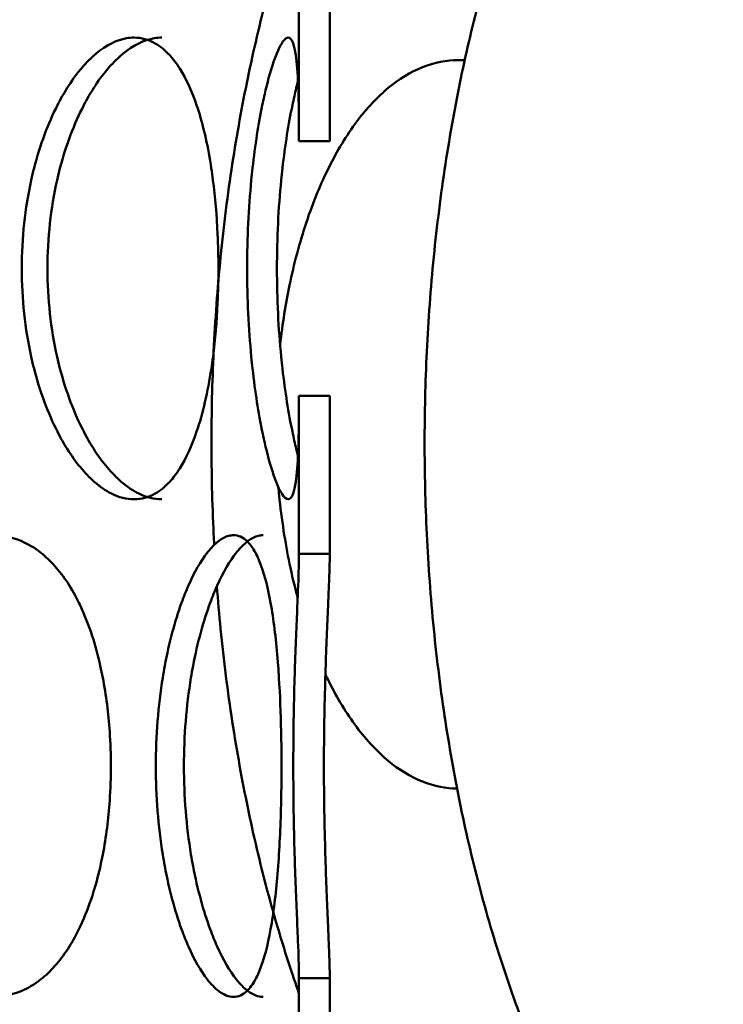
# Model space of a CAD drawing. Units: millimetres. Extents: x 0 to 10500, y 0 to 7425.
# Drawn here: x 3151 to 3219, y 4168 to 4264 of the extents above; entities that cross this region are included whole.
import ezdxf

# ---------------------------------------------------------------- set-up
doc = ezdxf.new("R2010")
doc.units = ezdxf.units.MM
doc.header["$LTSCALE"] = 25
for name, color, linetype, lineweight in [('Dimension (ISO)', 7, 'Continuous', 25), ('Hatch (ISO)', 7, 'Continuous', 18), ('Visible (ISO)', 7, 'Continuous', 50)]:
    doc.layers.add(name, color=color, linetype=linetype, lineweight=lineweight)
doc.styles.add('Note Text (ISO)', font='tahoma.ttf')
doc.dimstyles.new('Default (ISO)', dxfattribs={"dimscale": 25, "dimtxt": 2.5, "dimasz": 2.5, "dimexe": 3.175, "dimexo": 0, "dimgap": 0.762, "dimtad": 1, "dimrnd": 1e-08, "dimzin": 0, "dimtxsty": 'Note Text (ISO)', "dimcen": 0.09, "dimdle": 10, "dimclrd": 5, "dimclre": 5, "dimclrt": 5, "dimazin": 0, "dimtfac": 1.40208, "dimtmove": 0, "dimatfit": 3, "dimfxl": 1, "dimtolj": 1, "dimtzin": 0, "dimlwd": -1, "dimlwe": -1, "dimarcsym": 0})

# ---------------------------------------------------------------- blocks, each defined once
blk = doc.blocks.new('*D11')
at = {"layer": 'Defpoints', "color": 0, "transparency": 16777216}
for p in [(3636.557, 4290.712), (3168.75, 2571.397), (4338.767, 2571.397)]:
    blk.add_point(p, dxfattribs=at)
at = {"layer": 'Dimension (ISO)', "color": 5, "transparency": 16777216}
for p, q in [((3636.557, 4290.712), (4418.142, 4290.712)), ((4338.767, 4228.212), (4338.767, 2633.897)), ((3168.75, 2571.397), (4418.142, 2571.397))]:
    blk.add_line(p, q, dxfattribs=at)
for points in [[(4328.35, 4228.212), (4349.184, 4228.212), (4338.767, 4290.712)], [(4328.35, 2633.897), (4349.184, 2633.897), (4338.767, 2571.397)]]:
    blk.add_solid(points, dxfattribs=at)
at = {"layer": 'Dimension (ISO)', "color": 5, "transparency": 16777216, "insert": (4254.74, 3398.864), "char_height": 62.5, "attachment_point": 1, "rotation": 90, "style": 'Note Text (ISO)'}
blk.add_mtext('\\A1;1719', dxfattribs=at)
blk = doc.blocks.new('*D15')
at = {"layer": 'Defpoints', "color": 0, "transparency": 16777216}
for p in [(3455.075, 4700.712), (3168.75, 2571.397), (4618.75, 2571.397)]:
    blk.add_point(p, dxfattribs=at)
at = {"layer": 'Dimension (ISO)', "color": 5, "transparency": 16777216}
for p, q in [((3455.075, 4700.712), (4698.125, 4700.712)), ((4618.75, 4638.212), (4618.75, 2633.897)), ((3168.75, 2571.397), (4698.125, 2571.397))]:
    blk.add_line(p, q, dxfattribs=at)
for points in [[(4608.334, 4638.212), (4629.167, 4638.212), (4618.75, 4700.712)], [(4608.334, 2633.897), (4629.167, 2633.897), (4618.75, 2571.397)]]:
    blk.add_solid(points, dxfattribs=at)
at = {"layer": 'Dimension (ISO)', "color": 5, "transparency": 16777216, "insert": (4534.682, 3546.271), "char_height": 62.5, "attachment_point": 1, "rotation": 90, "style": 'Note Text (ISO)'}
blk.add_mtext('\\A1;2129', dxfattribs=at)

msp = doc.modelspace()

# ---------------------------------------------------------------- hatches: boundary and pattern name
at = {"layer": 'Hatch (ISO)'}
h = msp.add_hatch(dxfattribs=at)
h.set_pattern_fill('ANSI31', color=256, scale=635, angle=14.99998, style=0)
h.set_pattern_definition([(60, (0, 0), (-68.7408, 39.6875), [])])
edge = h.paths.add_edge_path()
edge.add_line((3020.673, 4392.019), (3024.25, 4391.324))
edge.add_ellipse((3024.25, 4390.074), major_axis=(0, 1.25), ratio=1, start_angle=180, end_angle=360, ccw=False)
edge.add_line((3024.25, 4388.824), (3098.057, 4388.824))
edge.add_line((3098.057, 4388.824), (3122.557, 4378.824))
edge.add_line((3122.557, 4378.824), (3122.557, 4373.824))
edge.add_line((3122.557, 4373.824), (3093.557, 4373.824))
edge.add_line((3093.557, 4373.824), (3093.557, 4073.824))
edge.add_line((3093.557, 4073.824), (3122.557, 4073.824))
edge.add_line((3122.557, 4073.824), (3122.557, 4058.824))
edge.add_line((3122.557, 4058.824), (3117.557, 4058.824))
edge.add_line((3117.557, 4058.824), (3117.557, 4050.824))
edge.add_line((3117.557, 4050.824), (3061.057, 4050.824))
edge.add_line((3061.057, 4050.824), (3061.057, 4047.824))
edge.add_line((3061.057, 4047.824), (3019.207, 4047.824))
edge.add_line((3019.207, 4047.824), (3020.164, 4047.272))
edge.add_line((3020.164, 4047.272), (3020.164, 4041.877))
edge.add_line((3020.164, 4041.877), (3019.207, 4041.324))
edge.add_line((3019.207, 4041.324), (3017.557, 4041.324))
edge.add_line((3017.557, 4041.324), (3017.557, 4041.324))
edge.add_line((3017.557, 4041.324), (3017.557, 4034.291))
edge.add_line((3017.557, 4034.291), (3016.79, 4033.524))
edge.add_line((3016.79, 4033.524), (3010.324, 4033.524))
edge.add_line((3010.324, 4033.524), (3009.557, 4034.291))
edge.add_line((3009.557, 4034.291), (3009.557, 4041.324))
edge.add_line((3009.557, 4041.324), (3009.557, 4041.324))
edge.add_line((3009.557, 4041.324), (3007.907, 4041.324))
edge.add_line((3007.907, 4041.324), (3006.95, 4041.877))
edge.add_line((3006.95, 4041.877), (3006.95, 4047.272))
edge.add_line((3006.95, 4047.272), (3007.907, 4047.824))
edge.add_line((3007.907, 4047.824), (2966.057, 4047.824))
edge.add_line((2966.057, 4047.824), (2966.057, 4050.824))
edge.add_line((2966.057, 4050.824), (2909.557, 4050.824))
edge.add_line((2909.557, 4050.824), (2909.557, 4058.824))
edge.add_line((2909.557, 4058.824), (2904.557, 4058.824))
edge.add_line((2904.557, 4058.824), (2904.557, 4073.824))
edge.add_line((2904.557, 4073.824), (2933.557, 4073.824))
edge.add_line((2933.557, 4073.824), (2933.557, 4373.824))
edge.add_line((2933.557, 4373.824), (2904.557, 4373.824))
edge.add_line((2904.557, 4373.824), (2904.557, 4378.824))
edge.add_line((2904.557, 4378.824), (2929.057, 4388.824))
edge.add_line((2929.057, 4388.824), (3002.865, 4388.824))
edge.add_ellipse((3002.865, 4390.074), major_axis=(0, -1.25), ratio=1, start_angle=180, end_angle=360, ccw=False)
edge.add_line((3002.865, 4391.324), (3006.442, 4392.019))
edge.add_line((3006.442, 4392.019), (3006.442, 4399.789))
edge.add_line((3006.442, 4399.789), (3020.673, 4399.789))
edge.add_line((3020.673, 4399.789), (3020.673, 4392.019))
h.paths.add_polyline_path([(3009.896, 4068.524), (3009.557, 4068.524), (3009.557, 4064.774), (3009.896, 4065.541)], flags=0)
h.paths.add_polyline_path([(3017.557, 4068.524), (3017.219, 4068.524), (3017.219, 4065.541), (3017.557, 4064.774)], flags=0)
h.paths.add_polyline_path([(3007.857, 4068.524), (3007.857, 4069.124), (3007.057, 4069.124), (3007.057, 4068.524)], flags=0)
h.paths.add_polyline_path([(3019.257, 4069.124), (3019.257, 4068.524), (3020.057, 4068.524), (3020.057, 4069.124)], flags=0)
h.paths.add_polyline_path([(3017.557, 4047.824), (3017.557, 4047.824), (3017.557, 4047.824)], flags=0)
h.paths.add_polyline_path([(3009.557, 4047.824), (3009.557, 4047.824), (3009.557, 4047.824)], flags=0)
h.paths.add_polyline_path([(3020.057, 4073.824), (3020.057, 4073.824), (3088.657, 4073.824), (3088.657, 4373.824), (3023.781, 4373.824), (3023.78, 4373.789), (3003.335, 4373.789), (3003.334, 4373.824), (2938.457, 4373.824), (2938.457, 4073.824), (3007.057, 4073.824), (3007.057, 4073.824)], flags=0)
edge = h.paths.add_edge_path()
edge.add_ellipse((3013.557, 4388.824), major_axis=(96.236, 0), ratio=0.649448, start_angle=90, end_angle=97.85421)
edge.add_line((3000.406, 4450.738), (3000.406, 4443.562))
edge.add_ellipse((3013.557, 4388.824), major_axis=(-85.303, 0), ratio=0.649448, start_angle=261.13156, end_angle=278.86844, ccw=False)
edge.add_line((3026.708, 4443.562), (3026.708, 4450.738))
edge.add_ellipse((3013.557, 4388.824), major_axis=(96.236, 0), ratio=0.649448, start_angle=82.14579, end_angle=90)
h.paths.add_polyline_path([(3178.057, 4594.971), (3013.557, 4609.363), (2849.057, 4594.971), (2849.057, 4401.612), (2846.057, 4401.612), (2846.057, 4415.212), (2846.057, 4594.709), (2840.274, 4594.203), (2840.073, 4596.494), (3013.557, 4611.672), (3187.041, 4596.494), (3186.841, 4594.203), (3181.057, 4594.709), (3181.057, 4415.212), (3181.057, 4405.895), (3178.057, 4405.895)])
h.paths.add_polyline_path([(3188.819, 4616.816), (3013.557, 4632.15), (2838.295, 4616.816), (2838.095, 4619.108), (3013.557, 4634.458), (3189.02, 4619.108)])
edge = h.paths.add_edge_path()
edge.add_ellipse((3183.557, 4415.212), major_axis=(-2.5, 0), ratio=1, start_angle=270, end_angle=360)
edge.add_ellipse((3183.557, 4415.212), major_axis=(0, 2.5), ratio=1, start_angle=90, end_angle=360)
edge = h.paths.add_edge_path()
edge.add_ellipse((2843.557, 4415.212), major_axis=(2.5, 0), ratio=1, start_angle=270, end_angle=360)
edge.add_ellipse((2843.557, 4415.212), major_axis=(0, -2.5), ratio=1, start_angle=90, end_angle=360)
h.paths.add_polyline_path([(2849.057, 4620.21), (2846.057, 4620.21), (2846.057, 4642.712), (2849.057, 4642.712)])
edge = h.paths.add_edge_path()
edge.add_line((3178.057, 3879.53), (3181.057, 3879.53))
edge.add_line((3181.057, 3879.53), (3181.057, 3857.712))
edge.add_line((3181.057, 3857.712), (3191.057, 3857.712))
edge.add_line((3191.057, 3857.712), (3191.057, 3882.712))
edge.add_line((3191.057, 3882.712), (3193.057, 3882.712))
edge.add_line((3193.057, 3882.712), (3193.057, 3857.712))
edge.add_line((3193.057, 3857.712), (3193.557, 3857.712))
edge.add_line((3193.557, 3857.712), (3193.557, 3849.712))
edge.add_line((3193.557, 3849.712), (3093.557, 3849.712))
edge.add_line((3093.557, 3849.712), (3093.557, 3818.212))
edge.add_line((3093.557, 3818.212), (3256.557, 3818.212))
edge.add_line((3256.557, 3818.212), (3256.557, 4450.712))
edge.add_line((3256.557, 4450.712), (3414.486, 4450.712))
edge.add_line((3414.486, 4450.712), (3414.486, 4459.712))
edge.add_line((3414.486, 4459.712), (3478.632, 4459.712))
edge.add_ellipse((2819.25, 4249.76), major_axis=(692, 0), ratio=1, start_angle=17.66183, end_angle=22.584043)
edge.add_ellipse((3437.873, 4507.066), major_axis=(22, 0), ratio=1, start_angle=22.58404, end_angle=60)
edge.add_line((3448.873, 4526.118), (3365.75, 4574.109))
edge.add_ellipse((3374.75, 4589.697), major_axis=(18, 0), ratio=1, start_angle=180, end_angle=240, ccw=False)
edge.add_line((3356.75, 4589.697), (3356.75, 4652.712))
edge.add_ellipse((3374.75, 4652.712), major_axis=(18, 0), ratio=1, start_angle=90, end_angle=180, ccw=False)
edge.add_line((3374.75, 4670.712), (3442.587, 4670.712))
edge.add_ellipse((3442.587, 4672.712), major_axis=(2, 0), ratio=1, start_angle=270, end_angle=355)
edge.add_line((3444.579, 4672.537), (3447.044, 4700.712))
edge.add_line((3447.044, 4700.712), (3455.075, 4700.712))
edge.add_line((3455.075, 4700.712), (3452.549, 4671.84))
edge.add_ellipse((3442.587, 4672.712), major_axis=(10, 0), ratio=1, start_angle=270, end_angle=355, ccw=False)
edge.add_line((3442.587, 4662.712), (3374.75, 4662.712))
edge.add_ellipse((3374.75, 4652.712), major_axis=(10, 0), ratio=1, start_angle=90, end_angle=180)
edge.add_line((3364.75, 4652.712), (3364.75, 4589.697))
edge.add_ellipse((3374.75, 4589.697), major_axis=(10, 0), ratio=1, start_angle=180, end_angle=240)
edge.add_line((3369.75, 4581.037), (3452.873, 4533.046))
edge.add_ellipse((3437.873, 4507.066), major_axis=(30, 0), ratio=1, start_angle=22.58404, end_angle=60, ccw=False)
edge.add_ellipse((2819.25, 4249.76), major_axis=(700, 0), ratio=1, start_angle=16.989374, end_angle=22.584043, ccw=False)
edge.add_ellipse((3486.789, 4453.712), major_axis=(1.913, 0.584), ratio=1, start_angle=253.01062, end_angle=360, ccw=False)
edge.add_line((3486.789, 4451.712), (3422.486, 4451.712))
edge.add_line((3422.486, 4451.712), (3422.486, 4450.712))
edge.add_line((3422.486, 4450.712), (3636.557, 4450.712))
edge.add_line((3636.557, 4450.712), (3641.557, 4448.712))
edge.add_line((3641.557, 4448.712), (3641.557, 4445.812))
edge.add_line((3641.557, 4445.812), (3261.457, 4445.812))
edge.add_line((3261.457, 4445.812), (3261.457, 3813.312))
edge.add_line((3261.457, 3813.312), (3088.657, 3813.312))
edge.add_line((3088.657, 3813.312), (3088.657, 3867.712))
edge.add_line((3088.657, 3867.712), (3093.557, 3867.712))
edge.add_line((3093.557, 3867.712), (3093.557, 3857.712))
edge.add_line((3093.557, 3857.712), (3178.057, 3857.712))
edge.add_line((3178.057, 3857.712), (3178.057, 3879.53))
h.paths.add_polyline_path([(3181.057, 4620.122), (3178.057, 4620.122), (3178.057, 4642.712), (3181.057, 4642.712)])
h.paths.add_polyline_path([(2849.057, 4368.815), (2849.057, 4355.6), (2846.057, 4355.6), (2846.057, 4368.815)])
h.paths.add_polyline_path([(2849.057, 4317.825), (2849.057, 4304.618), (2846.057, 4304.618), (2846.057, 4317.825)])
h.paths.add_polyline_path([(2849.057, 4271.808), (2849.057, 4258.6), (2846.057, 4258.6), (2846.057, 4271.808)])
h.paths.add_polyline_path([(2849.057, 4220.825), (2849.057, 4207.618), (2846.057, 4207.618), (2846.057, 4220.825)])
h.paths.add_polyline_path([(2849.057, 4174.815), (2849.057, 4161.6), (2846.057, 4161.6), (2846.057, 4174.815)])
h.paths.add_polyline_path([(2849.057, 4123.823), (2849.057, 4110.612), (2846.057, 4110.612), (2846.057, 4123.823)])
h.paths.add_polyline_path([(2849.057, 4077.814), (2849.057, 4064.6), (2846.057, 4064.6), (2846.057, 4077.814)])
h.paths.add_polyline_path([(2849.057, 4026.824), (2849.057, 4013.612), (2846.057, 4013.612), (2846.057, 4026.824)])
h.paths.add_polyline_path([(2849.057, 3980.802), (2849.057, 3967.6), (2846.057, 3967.6), (2846.057, 3980.802)])
h.paths.add_polyline_path([(2849.057, 3929.824), (2849.057, 3916.612), (2846.057, 3916.612), (2846.057, 3929.824)])
h.paths.add_polyline_path([(3178.057, 3920.896), (3178.057, 3936.301), (3181.057, 3936.301), (3181.057, 3920.896)])
h.paths.add_polyline_path([(3178.057, 3961.123), (3178.057, 3976.53), (3181.057, 3976.53), (3181.057, 3961.123)])
h.paths.add_polyline_path([(3178.057, 4017.896), (3178.057, 4033.301), (3181.057, 4033.301), (3181.057, 4017.896)])
h.paths.add_polyline_path([(3178.057, 4058.123), (3178.057, 4073.534), (3181.057, 4073.534), (3181.057, 4058.123)])
h.paths.add_polyline_path([(3178.057, 4114.893), (3178.057, 4130.302), (3181.057, 4130.302), (3181.057, 4114.893)])
h.paths.add_polyline_path([(3178.057, 4155.12), (3178.057, 4170.531), (3181.057, 4170.531), (3181.057, 4155.12)])
h.paths.add_polyline_path([(3178.057, 4211.896), (3178.057, 4227.303), (3181.057, 4227.303), (3181.057, 4211.896)])
h.paths.add_polyline_path([(3178.057, 4252.122), (3178.057, 4267.53), (3181.057, 4267.53), (3181.057, 4252.122)])
h.paths.add_polyline_path([(3178.057, 4308.895), (3178.057, 4324.303), (3181.057, 4324.303), (3181.057, 4308.895)])
h.paths.add_polyline_path([(3178.057, 4349.12), (3178.057, 4364.53), (3181.057, 4364.53), (3181.057, 4349.12)])
h.paths.add_polyline_path([(2894.757, 4437.712), (2888.557, 4437.712), (2888.557, 4457.712), (2894.757, 4457.712)])
h.paths.add_polyline_path([(3138.557, 4437.712), (3132.357, 4437.712), (3132.357, 4457.712), (3138.557, 4457.712)])
edge = h.paths.add_edge_path()
edge.add_line((2234.37, 4468.712), (2239.37, 4470.712))
edge.add_line((2239.37, 4470.712), (2451.37, 4470.712))
edge.add_line((2451.37, 4470.712), (2451.37, 4471.712))
edge.add_line((2451.37, 4471.712), (2387.153, 4471.712))
edge.add_ellipse((2387.153, 4473.712), major_axis=(-1.894, 0.642), ratio=1, start_angle=0, end_angle=108.7142, ccw=False)
edge.add_ellipse((3048.25, 4249.76), major_axis=(-700, 0), ratio=1, start_angle=337.415957, end_angle=341.285806, ccw=False)
edge.add_ellipse((2429.628, 4507.066), major_axis=(-30, 0), ratio=1, start_angle=300, end_angle=337.41596, ccw=False)
edge.add_line((2414.628, 4533.046), (2497.75, 4581.037))
edge.add_ellipse((2492.75, 4589.697), major_axis=(-10, 0), ratio=1, start_angle=120, end_angle=180)
edge.add_line((2502.75, 4589.697), (2502.75, 4652.712))
edge.add_ellipse((2492.75, 4652.712), major_axis=(-10, 0), ratio=1, start_angle=180, end_angle=270)
edge.add_line((2492.75, 4662.712), (2424.914, 4662.712))
edge.add_ellipse((2424.914, 4672.712), major_axis=(-10, 0), ratio=1, start_angle=5, end_angle=90, ccw=False)
edge.add_line((2414.952, 4671.84), (2412.426, 4700.712))
edge.add_line((2412.426, 4700.712), (2420.456, 4700.712))
edge.add_line((2420.456, 4700.712), (2422.921, 4672.537))
edge.add_ellipse((2424.914, 4672.712), major_axis=(-2, 0), ratio=1, start_angle=5, end_angle=90)
edge.add_line((2424.914, 4670.712), (2492.75, 4670.712))
edge.add_ellipse((2492.75, 4652.712), major_axis=(-18, 0), ratio=1, start_angle=180, end_angle=270, ccw=False)
edge.add_line((2510.75, 4652.712), (2510.75, 4589.697))
edge.add_ellipse((2492.75, 4589.697), major_axis=(-18, 0), ratio=1, start_angle=120, end_angle=180, ccw=False)
edge.add_line((2501.75, 4574.109), (2418.628, 4526.118))
edge.add_ellipse((2429.628, 4507.066), major_axis=(-22, 0), ratio=1, start_angle=300, end_angle=337.41596)
edge.add_ellipse((3048.25, 4249.76), major_axis=(-692, 0), ratio=1, start_angle=337.415957, end_angle=340.59156)
edge.add_line((2395.574, 4479.712), (2459.37, 4479.712))
edge.add_line((2459.37, 4479.712), (2459.37, 4470.712))
edge.add_line((2459.37, 4470.712), (2619.37, 4470.712))
edge.add_line((2619.37, 4470.712), (2619.37, 4125.712))
edge.add_line((2619.37, 4125.712), (2619.37, 4075.712))
edge.add_line((2619.37, 4075.712), (2614.47, 4075.712))
edge.add_line((2614.47, 4075.712), (2614.47, 4465.812))
edge.add_line((2614.47, 4465.812), (2234.37, 4465.812))
edge.add_line((2234.37, 4465.812), (2234.37, 4468.712))
edge = h.paths.add_edge_path()
edge.add_line((2619.37, 4125.712), (2627.37, 4125.712))
edge.add_line((2627.37, 4125.712), (2627.37, 3863.712))
edge.add_ellipse((2611.37, 3863.712), major_axis=(16, 0), ratio=1, start_angle=270, end_angle=360, ccw=False)
edge.add_line((2611.37, 3847.712), (2459.37, 3847.712))
edge.add_line((2459.37, 3847.712), (2459.37, 3855.712))
edge.add_line((2459.37, 3855.712), (2611.37, 3855.712))
edge.add_ellipse((2611.37, 3863.712), major_axis=(0, -8), ratio=1, start_angle=0, end_angle=90)
edge.add_line((2619.37, 3863.712), (2619.37, 4075.712))
edge.add_line((2619.37, 4075.712), (2619.37, 4125.712))
h.paths.add_polyline_path([(2836.057, 4442.712), (2836.057, 4417.712), (2834.057, 4417.712), (2834.057, 4442.712)])
h.paths.add_polyline_path([(3191.057, 4417.712), (3191.057, 4442.712), (3193.057, 4442.712), (3193.057, 4417.712)])

# ---------------------------------------------------------------- linework, layer by layer
at = {"layer": 'Visible (ISO)'}
for p, q in [((3178.057, 4252.122), (3178.057, 4267.53)), ((3181.057, 4267.53), (3181.057, 4252.122)), ((3194.219, 4260.01), (3193.581, 4260.01)), ((3178.057, 4211.896), (3178.057, 4227.303)), ((3181.057, 4227.303), (3181.057, 4211.896)), ((3178.057, 4155.12), (3178.057, 4170.531)), ((3181.057, 4170.531), (3181.057, 4155.12))]:
    msp.add_line(p, q, dxfattribs=at)
for points, knots in [([(3231.288, 4315.025), (3230.138, 4314.745), (3228.981, 4314.377), (3226.289, 4313.309), (3224.76, 4312.539), (3221.811, 4310.741), (3220.389, 4309.712), (3217.727, 4307.51), (3216.363, 4306.236), (3213.651, 4303.355), (3212.302, 4301.749), (3209.694, 4298.269), (3208.435, 4296.396), (3206.064, 4292.492), (3204.952, 4290.462), (3202.92, 4286.403), (3201.906, 4284.186), (3199.955, 4279.456), (3199.018, 4276.944), (3197.279, 4271.743), (3196.475, 4269.053), (3195.035, 4263.641), (3194.397, 4260.919), (3193.299, 4255.62), (3192.787, 4252.798), (3191.891, 4246.94), (3191.507, 4243.905), (3190.897, 4237.773), (3190.67, 4234.675), (3190.376, 4228.578), (3190.309, 4225.579), (3190.309, 4222.712), (3190.309, 4219.845), (3190.376, 4216.845), (3190.67, 4210.748), (3190.897, 4207.65), (3191.507, 4201.519), (3191.891, 4198.483), (3192.787, 4192.626), (3193.299, 4189.803), (3194.397, 4184.504), (3195.035, 4181.782), (3196.475, 4176.371), (3197.279, 4173.68), (3199.018, 4168.479), (3199.955, 4165.967), (3201.906, 4161.238), (3202.92, 4159.02), (3204.952, 4154.961), (3206.064, 4152.931), (3208.435, 4149.028), (3209.694, 4147.154), (3212.302, 4143.675), (3213.651, 4142.068), (3216.363, 4139.188), (3217.727, 4137.913), (3220.389, 4135.711), (3221.811, 4134.683), (3224.732, 4132.902), (3226.229, 4132.144), (3227.743, 4131.538)], [-12.709421, -12.709421, -12.709421, -12.709421, -12.065188, -12.065188, -11.199209, -11.199209, -10.33323, -10.33323, -9.47081, -9.47081, -8.60839, -8.60839, -7.745971, -7.745971, -6.883551, -6.883551, -6.022725, -6.022725, -5.1619, -5.1619, -4.301074, -4.301074, -3.440249, -3.440249, -2.580186, -2.580186, -1.720124, -1.720124, -0.860062, -0.860062, 0, 0, 0, 0.860062, 0.860062, 1.720124, 1.720124, 2.580186, 2.580186, 3.440249, 3.440249, 4.301074, 4.301074, 5.1619, 5.1619, 6.022725, 6.022725, 6.883551, 6.883551, 7.745971, 7.745971, 8.60839, 8.60839, 9.47081, 9.47081, 10.33323, 10.33323, 11.199209, 11.199209, 12.048343, 12.048343, 12.048343, 12.048343]), ([(3169.791, 4212.766), (3169.773, 4213.11), (3169.755, 4213.454), (3169.592, 4216.845), (3169.524, 4219.845), (3169.524, 4222.712), (3169.524, 4225.579), (3169.592, 4228.578), (3169.886, 4234.675), (3170.112, 4237.773), (3170.723, 4243.905), (3171.107, 4246.94), (3172.002, 4252.798), (3172.515, 4255.62), (3173.613, 4260.919), (3174.25, 4263.641), (3175.691, 4269.053), (3176.494, 4271.743), (3177.499, 4274.748), (3177.636, 4275.15), (3177.774, 4275.55)], [54.593463, 54.593463, 54.593463, 54.593463, 54.6902, 54.6902, 55.550262, 55.550262, 55.550262, 56.410325, 56.410325, 57.270387, 57.270387, 58.130449, 58.130449, 58.990511, 58.990511, 59.851337, 59.851337, 60.712162, 60.712162, 60.846003, 60.846003, 60.846003, 60.846003]), ([(3151.026, 4239.712), (3151.026, 4242.657), (3151.349, 4245.6), (3151.951, 4248.322), (3152.037, 4248.712), (3152.129, 4249.096), (3152.226, 4249.476), (3152.809, 4251.75), (3153.592, 4253.835), (3154.504, 4255.621), (3154.808, 4256.217), (3155.126, 4256.779), (3155.455, 4257.304), (3156.28, 4258.616), (3157.176, 4259.694), (3158.096, 4260.499), (3158.157, 4260.553), (3158.219, 4260.605), (3158.28, 4260.656), (3159.264, 4261.476), (3160.271, 4261.981), (3161.247, 4262.149), (3161.492, 4262.19), (3161.734, 4262.211), (3161.973, 4262.211), (3162.693, 4262.211), (3163.389, 4262.021), (3164.046, 4261.647), (3164.538, 4261.366), (3165.008, 4260.981), (3165.452, 4260.498), (3165.797, 4260.122), (3166.126, 4259.687), (3166.437, 4259.196), (3167.059, 4258.215), (3167.609, 4257.009), (3168.081, 4255.622), (3168.149, 4255.423), (3168.215, 4255.221), (3168.279, 4255.014), (3168.793, 4253.37), (3169.204, 4251.495), (3169.511, 4249.473), (3169.568, 4249.094), (3169.622, 4248.711), (3169.672, 4248.323), (3169.891, 4246.637), (3170.041, 4244.867), (3170.123, 4243.063), (3170.174, 4241.954), (3170.199, 4240.833), (3170.199, 4239.712), (3170.199, 4238.589), (3170.174, 4237.467), (3170.123, 4236.357), (3170.041, 4234.554), (3169.892, 4232.784), (3169.675, 4231.099), (3169.624, 4230.709), (3169.57, 4230.324), (3169.512, 4229.945), (3169.166, 4227.672), (3168.686, 4225.591), (3168.079, 4223.807), (3167.608, 4222.419), (3167.059, 4221.208), (3166.438, 4220.224), (3166.127, 4219.733), (3165.798, 4219.298), (3165.453, 4218.922), (3165.009, 4218.44), (3164.539, 4218.055), (3164.046, 4217.776), (3163.389, 4217.403), (3162.692, 4217.216), (3161.973, 4217.216), (3161.254, 4217.215), (3160.512, 4217.402), (3159.767, 4217.776), (3159.208, 4218.057), (3158.648, 4218.443), (3158.096, 4218.926), (3157.176, 4219.733), (3156.279, 4220.81), (3155.455, 4222.122), (3155.125, 4222.646), (3154.807, 4223.208), (3154.504, 4223.803), (3153.592, 4225.589), (3152.81, 4227.676), (3152.226, 4229.95), (3152.129, 4230.329), (3152.037, 4230.713), (3151.951, 4231.101), (3151.349, 4233.823), (3151.026, 4236.766), (3151.026, 4239.712)], [0, 0, 0, 0, 0.0625, 0.0625, 0.0625, 0.071436, 0.071436, 0.071436, 0.125, 0.125, 0.125, 0.14286, 0.14286, 0.14286, 0.1875, 0.1875, 0.1875, 0.190478, 0.190478, 0.190478, 0.238097, 0.238097, 0.238097, 0.25, 0.25, 0.25, 0.285721, 0.285721, 0.285721, 0.3125, 0.3125, 0.3125, 0.333345, 0.333345, 0.333345, 0.375, 0.375, 0.375, 0.380968, 0.380968, 0.380968, 0.428586, 0.428586, 0.428586, 0.4375, 0.4375, 0.4375, 0.476205, 0.476205, 0.476205, 0.5, 0.5, 0.5, 0.523822, 0.523822, 0.523822, 0.5625, 0.5625, 0.5625, 0.571447, 0.571447, 0.571447, 0.625, 0.625, 0.625, 0.666667, 0.666667, 0.666667, 0.6875, 0.6875, 0.6875, 0.714299, 0.714299, 0.714299, 0.75, 0.75, 0.75, 0.78573, 0.78573, 0.78573, 0.8125, 0.8125, 0.8125, 0.857163, 0.857163, 0.857163, 0.875, 0.875, 0.875, 0.928576, 0.928576, 0.928576, 0.9375, 0.9375, 0.9375, 1, 1, 1, 1]), ([(3164.677, 4262.211), (3164.434, 4262.211), (3164.188, 4262.19), (3163.941, 4262.149), (3162.946, 4261.981), (3161.921, 4261.476), (3160.919, 4260.656), (3160.857, 4260.605), (3160.794, 4260.553), (3160.731, 4260.499), (3159.795, 4259.694), (3158.882, 4258.616), (3158.043, 4257.304), (3157.707, 4256.779), (3157.383, 4256.217), (3157.074, 4255.621), (3156.146, 4253.835), (3155.349, 4251.75), (3154.754, 4249.476), (3154.655, 4249.096), (3154.562, 4248.712), (3154.474, 4248.322), (3153.86, 4245.6), (3153.533, 4242.657), (3153.533, 4239.712)], [-0.2499531, -0.2499531, -0.2499531, -0.2499531, -0.2380967, -0.2380967, -0.2380967, -0.1904781, -0.1904781, -0.1904781, -0.1875, -0.1875, -0.1875, -0.1428599, -0.1428599, -0.1428599, -0.125, -0.125, -0.125, -0.0714355, -0.0714355, -0.0714355, -0.0625, -0.0625, -0.0625, 0, 0, 0, 0]), ([(3173, 4239.712), (3173, 4242.657), (3173.147, 4245.6), (3173.41, 4248.322), (3173.447, 4248.712), (3173.487, 4249.096), (3173.529, 4249.476), (3173.781, 4251.75), (3174.115, 4253.835), (3174.481, 4255.621), (3174.604, 4256.217), (3174.729, 4256.779), (3174.857, 4257.304), (3175.177, 4258.616), (3175.509, 4259.694), (3175.825, 4260.499), (3175.846, 4260.553), (3175.867, 4260.605), (3175.888, 4260.656), (3176.223, 4261.476), (3176.538, 4261.981), (3176.811, 4262.148), (3176.879, 4262.19), (3176.944, 4262.211), (3177.007, 4262.211), (3177.195, 4262.211), (3177.358, 4262.021), (3177.493, 4261.647), (3177.594, 4261.366), (3177.679, 4260.981), (3177.749, 4260.498), (3177.804, 4260.122), (3177.851, 4259.687), (3177.889, 4259.196), (3177.965, 4258.215), (3178.009, 4257.009), (3178.033, 4255.622), (3178.036, 4255.423), (3178.039, 4255.221), (3178.042, 4255.014), (3178.052, 4254.242), (3178.056, 4253.418), (3178.057, 4252.553)], [0, 0, 0, 0, 0.0625, 0.0625, 0.0625, 0.0714356, 0.0714356, 0.0714356, 0.125, 0.125, 0.125, 0.14286, 0.14286, 0.14286, 0.1875, 0.1875, 0.1875, 0.1904782, 0.1904782, 0.1904782, 0.2380968, 0.2380968, 0.2380968, 0.25, 0.25, 0.25, 0.2857211, 0.2857211, 0.2857211, 0.3125, 0.3125, 0.3125, 0.3333454, 0.3333454, 0.3333454, 0.375, 0.375, 0.375, 0.3809681, 0.3809681, 0.3809681, 0.4033356, 0.4033356, 0.4033356, 0.4033356]), ([(3193.581, 4260.01), (3192.481, 4260.01), (3191.281, 4259.794), (3188.929, 4258.86), (3187.778, 4258.143), (3185.748, 4256.464), (3184.682, 4255.348), (3182.692, 4252.692), (3181.767, 4251.151), (3180.216, 4248.052), (3179.445, 4246.208), (3178.117, 4242.236), (3177.558, 4240.109), (3176.77, 4236.306), (3176.448, 4234.318), (3176.218, 4232.272)], [15.798609, 15.798609, 15.798609, 15.798609, 16.458194, 16.458194, 17.117779, 17.117779, 17.776148, 17.776148, 18.434516, 18.434516, 19.091886, 19.091886, 19.749255, 19.749255, 20.32705, 20.32705, 20.32705, 20.32705]), ([(3178.057, 4258.289), (3177.97, 4257.977), (3177.884, 4257.649), (3177.799, 4257.304), (3177.668, 4256.779), (3177.54, 4256.217), (3177.416, 4255.621), (3177.042, 4253.835), (3176.703, 4251.75), (3176.446, 4249.476), (3176.403, 4249.096), (3176.362, 4248.712), (3176.324, 4248.322), (3176.056, 4245.6), (3175.908, 4242.657), (3175.908, 4239.712)], [-0.1545896, -0.1545896, -0.1545896, -0.1545896, -0.1428599, -0.1428599, -0.1428599, -0.125, -0.125, -0.125, -0.0714355, -0.0714355, -0.0714355, -0.0625, -0.0625, -0.0625, 0, 0, 0, 0]), ([(3181.057, 4252.122), (3180.557, 4252.122), (3180.201, 4252.122), (3178.91, 4252.122), (3178.557, 4252.122), (3178.057, 4252.122)], [-0.2987044, -0.2987044, -0.2987044, -0.2987044, -0.1498472, -0.1498472, -0.0000011, -0.0000011, -0.0000011, -0.0000011]), ([(3153.533, 4239.712), (3153.533, 4236.766), (3153.861, 4233.823), (3154.474, 4231.101), (3154.562, 4230.713), (3154.655, 4230.329), (3154.754, 4229.95), (3155.349, 4227.676), (3156.146, 4225.589), (3157.074, 4223.803), (3157.383, 4223.208), (3157.707, 4222.646), (3158.042, 4222.122), (3158.881, 4220.81), (3159.795, 4219.733), (3160.731, 4218.926), (3161.293, 4218.443), (3161.864, 4218.057), (3162.432, 4217.776), (3163.191, 4217.402), (3163.945, 4217.216), (3164.677, 4217.216)], [-1, -1, -1, -1, -0.9375, -0.9375, -0.9375, -0.9285762, -0.9285762, -0.9285762, -0.875, -0.875, -0.875, -0.8571627, -0.8571627, -0.8571627, -0.8125, -0.8125, -0.8125, -0.7857296, -0.7857296, -0.7857296, -0.7500412, -0.7500412, -0.7500412, -0.7500412]), ([(3178.057, 4226.722), (3178.055, 4225.684), (3178.048, 4224.707), (3178.033, 4223.807), (3178.009, 4222.419), (3177.965, 4221.208), (3177.889, 4220.224), (3177.851, 4219.733), (3177.805, 4219.298), (3177.75, 4218.922), (3177.68, 4218.44), (3177.595, 4218.055), (3177.494, 4217.776), (3177.359, 4217.403), (3177.195, 4217.216), (3177.007, 4217.216), (3176.819, 4217.215), (3176.606, 4217.402), (3176.374, 4217.776), (3176.2, 4218.057), (3176.015, 4218.443), (3175.825, 4218.926), (3175.509, 4219.733), (3175.177, 4220.81), (3174.857, 4222.122), (3174.729, 4222.646), (3174.603, 4223.208), (3174.481, 4223.803), (3174.115, 4225.589), (3173.782, 4227.676), (3173.529, 4229.95), (3173.487, 4230.329), (3173.447, 4230.713), (3173.41, 4231.101), (3173.147, 4233.823), (3173, 4236.766), (3173, 4239.712)], [0.5979695, 0.5979695, 0.5979695, 0.5979695, 0.625, 0.625, 0.625, 0.6666674, 0.6666674, 0.6666674, 0.6875, 0.6875, 0.6875, 0.7142995, 0.7142995, 0.7142995, 0.75, 0.75, 0.75, 0.7857299, 0.7857299, 0.7857299, 0.8125, 0.8125, 0.8125, 0.857163, 0.857163, 0.857163, 0.875, 0.875, 0.875, 0.9285763, 0.9285763, 0.9285763, 0.9375, 0.9375, 0.9375, 1, 1, 1, 1]), ([(3175.908, 4239.712), (3175.908, 4236.766), (3176.056, 4233.823), (3176.324, 4231.101), (3176.362, 4230.713), (3176.403, 4230.329), (3176.446, 4229.95), (3176.703, 4227.676), (3177.042, 4225.589), (3177.416, 4223.803), (3177.54, 4223.208), (3177.668, 4222.646), (3177.798, 4222.122), (3177.884, 4221.777), (3177.97, 4221.448), (3178.057, 4221.135)], [-1, -1, -1, -1, -0.9375, -0.9375, -0.9375, -0.9285763, -0.9285763, -0.9285763, -0.875, -0.875, -0.875, -0.8571629, -0.8571629, -0.8571629, -0.8454034, -0.8454034, -0.8454034, -0.8454034]), ([(3178.058, 4227.303), (3178.869, 4227.303), (3179.682, 4227.303), (3180.686, 4227.303), (3180.871, 4227.303), (3181.057, 4227.303)], [-0.3012675, -0.3012675, -0.3012675, -0.3012675, -0.0557963, -0.0557963, -0.0000546, -0.0000546, -0.0000546, -0.0000546]), ([(3176.054, 4218.386), (3176.077, 4218.12), (3176.102, 4217.855), (3176.361, 4215.249), (3176.719, 4212.958), (3177.364, 4209.847), (3177.63, 4208.729), (3177.931, 4207.618)], [0.582356, 0.582356, 0.582356, 0.582356, 0.6567, 0.6567, 1.313401, 1.313401, 1.666958, 1.666958, 1.666958, 1.666958]), ([(3134.161, 4191.212), (3134.161, 4194.157), (3134.559, 4197.1), (3135.308, 4199.822), (3135.415, 4200.212), (3135.53, 4200.596), (3135.651, 4200.976), (3136.378, 4203.25), (3137.357, 4205.335), (3138.506, 4207.121), (3138.889, 4207.717), (3139.292, 4208.279), (3139.71, 4208.804), (3140.756, 4210.116), (3141.901, 4211.194), (3143.089, 4211.999), (3143.168, 4212.053), (3143.247, 4212.105), (3143.327, 4212.157), (3144.599, 4212.976), (3145.914, 4213.481), (3147.207, 4213.649), (3147.53, 4213.69), (3147.852, 4213.711), (3148.171, 4213.711), (3149.13, 4213.711), (3150.068, 4213.521), (3150.962, 4213.147), (3151.632, 4212.866), (3152.278, 4212.481), (3152.892, 4211.998), (3153.37, 4211.622), (3153.829, 4211.187), (3154.266, 4210.696), (3155.138, 4209.715), (3155.922, 4208.509), (3156.602, 4207.122), (3156.699, 4206.923), (3156.794, 4206.721), (3156.887, 4206.515), (3157.63, 4204.87), (3158.233, 4202.995), (3158.687, 4200.973), (3158.772, 4200.594), (3158.852, 4200.211), (3158.927, 4199.823), (3159.251, 4198.137), (3159.476, 4196.367), (3159.6, 4194.563), (3159.676, 4193.454), (3159.714, 4192.333), (3159.713, 4191.212), (3159.713, 4190.089), (3159.675, 4188.967), (3159.599, 4187.857), (3159.476, 4186.054), (3159.253, 4184.283), (3158.93, 4182.599), (3158.855, 4182.209), (3158.775, 4181.824), (3158.689, 4181.444), (3158.177, 4179.172), (3157.472, 4177.091), (3156.599, 4175.307), (3155.92, 4173.918), (3155.138, 4172.708), (3154.266, 4171.724), (3153.83, 4171.233), (3153.371, 4170.798), (3152.894, 4170.422), (3152.279, 4169.94), (3151.633, 4169.555), (3150.962, 4169.276), (3150.067, 4168.903), (3149.129, 4168.716), (3148.171, 4168.716), (3147.213, 4168.715), (3146.233, 4168.902), (3145.259, 4169.276), (3144.528, 4169.557), (3143.801, 4169.943), (3143.089, 4170.426), (3141.901, 4171.233), (3140.755, 4172.31), (3139.709, 4173.622), (3139.291, 4174.146), (3138.889, 4174.708), (3138.506, 4175.303), (3137.357, 4177.089), (3136.378, 4179.176), (3135.651, 4181.45), (3135.53, 4181.829), (3135.416, 4182.213), (3135.309, 4182.601), (3134.56, 4185.323), (3134.161, 4188.266), (3134.161, 4191.212)], [0, 0, 0, 0, 0.0625, 0.0625, 0.0625, 0.071436, 0.071436, 0.071436, 0.125, 0.125, 0.125, 0.14286, 0.14286, 0.14286, 0.1875, 0.1875, 0.1875, 0.190478, 0.190478, 0.190478, 0.238096, 0.238096, 0.238096, 0.25, 0.25, 0.25, 0.28572, 0.28572, 0.28572, 0.3125, 0.3125, 0.3125, 0.333344, 0.333344, 0.333344, 0.375, 0.375, 0.375, 0.380966, 0.380966, 0.380966, 0.428585, 0.428585, 0.428585, 0.4375, 0.4375, 0.4375, 0.476204, 0.476204, 0.476204, 0.5, 0.5, 0.5, 0.523823, 0.523823, 0.523823, 0.5625, 0.5625, 0.5625, 0.571447, 0.571447, 0.571447, 0.625, 0.625, 0.625, 0.666667, 0.666667, 0.666667, 0.6875, 0.6875, 0.6875, 0.714298, 0.714298, 0.714298, 0.75, 0.75, 0.75, 0.785728, 0.785728, 0.785728, 0.8125, 0.8125, 0.8125, 0.857162, 0.857162, 0.857162, 0.875, 0.875, 0.875, 0.928576, 0.928576, 0.928576, 0.9375, 0.9375, 0.9375, 1, 1, 1, 1]), ([(3164.092, 4191.212), (3164.092, 4194.157), (3164.331, 4197.1), (3164.769, 4199.822), (3164.832, 4200.211), (3164.899, 4200.596), (3164.969, 4200.975), (3165.393, 4203.249), (3165.959, 4205.334), (3166.607, 4207.121), (3166.823, 4207.716), (3167.049, 4208.279), (3167.281, 4208.804), (3167.86, 4210.116), (3168.483, 4211.195), (3169.11, 4212), (3169.151, 4212.053), (3169.193, 4212.106), (3169.235, 4212.157), (3169.904, 4212.977), (3170.574, 4213.482), (3171.207, 4213.649), (3171.366, 4213.691), (3171.521, 4213.712), (3171.675, 4213.712), (3172.135, 4213.711), (3172.57, 4213.522), (3172.972, 4213.148), (3173.239, 4212.898), (3173.491, 4212.566), (3173.727, 4212.156), (3173.757, 4212.105), (3173.786, 4212.053), (3173.815, 4211.999), (3174.018, 4211.624), (3174.208, 4211.189), (3174.385, 4210.698), (3174.739, 4209.716), (3175.04, 4208.51), (3175.291, 4207.122), (3175.327, 4206.923), (3175.362, 4206.721), (3175.396, 4206.515), (3175.667, 4204.871), (3175.874, 4202.996), (3176.025, 4200.974), (3176.053, 4200.595), (3176.08, 4200.211), (3176.104, 4199.822), (3176.21, 4198.138), (3176.281, 4196.368), (3176.32, 4194.565), (3176.344, 4193.456), (3176.356, 4192.334), (3176.356, 4191.212), (3176.356, 4190.09), (3176.344, 4188.968), (3176.32, 4187.858), (3176.272, 4185.639), (3176.176, 4183.471), (3176.025, 4181.449), (3175.874, 4179.427), (3175.668, 4177.552), (3175.397, 4175.907), (3175.126, 4174.262), (3174.79, 4172.848), (3174.385, 4171.725), (3174.208, 4171.234), (3174.018, 4170.799), (3173.816, 4170.423), (3173.555, 4169.94), (3173.274, 4169.555), (3172.972, 4169.274), (3172.571, 4168.9), (3172.135, 4168.713), (3171.675, 4168.713), (3171.215, 4168.713), (3170.731, 4168.9), (3170.236, 4169.274), (3169.864, 4169.555), (3169.486, 4169.941), (3169.11, 4170.425), (3168.483, 4171.232), (3167.86, 4172.309), (3167.28, 4173.62), (3167.048, 4174.145), (3166.823, 4174.707), (3166.607, 4175.303), (3165.959, 4177.089), (3165.393, 4179.175), (3164.969, 4181.449), (3164.899, 4181.828), (3164.832, 4182.212), (3164.769, 4182.601), (3164.331, 4185.323), (3164.092, 4188.266), (3164.092, 4191.212)], [0, 0, 0, 0, 0.0625, 0.0625, 0.0625, 0.071434, 0.071434, 0.071434, 0.125, 0.125, 0.125, 0.142863, 0.142863, 0.142863, 0.1875, 0.1875, 0.1875, 0.19048, 0.19048, 0.19048, 0.238097, 0.238097, 0.238097, 0.25, 0.25, 0.25, 0.285716, 0.285716, 0.285716, 0.309526, 0.309526, 0.309526, 0.3125, 0.3125, 0.3125, 0.333336, 0.333336, 0.333336, 0.375, 0.375, 0.375, 0.380955, 0.380955, 0.380955, 0.428573, 0.428573, 0.428573, 0.4375, 0.4375, 0.4375, 0.476191, 0.476191, 0.476191, 0.5, 0.5, 0.5, 0.523812, 0.523812, 0.523812, 0.571431, 0.571431, 0.571431, 0.619051, 0.619051, 0.619051, 0.666668, 0.666668, 0.666668, 0.6875, 0.6875, 0.6875, 0.714286, 0.714286, 0.714286, 0.75, 0.75, 0.75, 0.785708, 0.785708, 0.785708, 0.8125, 0.8125, 0.8125, 0.857141, 0.857141, 0.857141, 0.875, 0.875, 0.875, 0.928568, 0.928568, 0.928568, 0.9375, 0.9375, 0.9375, 1, 1, 1, 1]), ([(3174.556, 4213.712), (3174.401, 4213.712), (3174.242, 4213.691), (3174.082, 4213.649), (3173.437, 4213.482), (3172.755, 4212.977), (3172.074, 4212.157), (3172.031, 4212.106), (3171.989, 4212.053), (3171.946, 4212), (3171.308, 4211.195), (3170.674, 4210.116), (3170.083, 4208.804), (3169.847, 4208.279), (3169.618, 4207.716), (3169.398, 4207.121), (3168.738, 4205.334), (3168.162, 4203.249), (3167.73, 4200.975), (3167.658, 4200.596), (3167.59, 4200.211), (3167.526, 4199.822), (3167.079, 4197.1), (3166.838, 4194.157), (3166.838, 4191.212)], [-0.2499558, -0.2499558, -0.2499558, -0.2499558, -0.2380968, -0.2380968, -0.2380968, -0.1904796, -0.1904796, -0.1904796, -0.1875, -0.1875, -0.1875, -0.1428634, -0.1428634, -0.1428634, -0.125, -0.125, -0.125, -0.0714344, -0.0714344, -0.0714344, -0.0625, -0.0625, -0.0625, 0, 0, 0, 0]), ([(3177.502, 4191.212), (3177.502, 4194.157), (3177.554, 4197.1), (3177.633, 4199.822), (3177.645, 4200.212), (3177.656, 4200.596), (3177.669, 4200.976), (3177.743, 4203.25), (3177.834, 4205.335), (3177.909, 4207.121), (3177.934, 4207.717), (3177.958, 4208.279), (3177.978, 4208.804), (3178.026, 4210.061), (3178.058, 4211.103), (3178.058, 4211.896)], [0, 0, 0, 0, 0.0625, 0.0625, 0.0625, 0.0714356, 0.0714356, 0.0714356, 0.125, 0.125, 0.125, 0.1428599, 0.1428599, 0.1428599, 0.185611, 0.185611, 0.185611, 0.185611]), ([(3181.057, 4211.896), (3180.557, 4211.896), (3180.057, 4211.896), (3179.058, 4211.896), (3178.558, 4211.896), (3178.058, 4211.896)], [-0.2999623, -0.2999623, -0.2999623, -0.2999623, -0.1500003, -0.1500003, 0, 0, 0, 0]), ([(3181.057, 4211.896), (3181.057, 4211.103), (3181.025, 4210.061), (3180.976, 4208.804), (3180.955, 4208.279), (3180.932, 4207.717), (3180.906, 4207.121), (3180.83, 4205.335), (3180.737, 4203.25), (3180.661, 4200.976), (3180.648, 4200.596), (3180.636, 4200.212), (3180.625, 4199.823), (3180.543, 4197.1), (3180.492, 4194.157), (3180.492, 4191.212)], [-0.1856109, -0.1856109, -0.1856109, -0.1856109, -0.1428597, -0.1428597, -0.1428597, -0.125, -0.125, -0.125, -0.0714355, -0.0714355, -0.0714355, -0.0625, -0.0625, -0.0625, 0, 0, 0, 0]), ([(3178.057, 4169.064), (3177.822, 4169.729), (3177.591, 4170.401), (3176.494, 4173.68), (3175.691, 4176.371), (3174.25, 4181.782), (3173.613, 4184.504), (3172.515, 4189.803), (3172.002, 4192.626), (3171.107, 4198.483), (3170.723, 4201.519), (3170.28, 4205.964), (3170.159, 4207.351), (3170.053, 4208.737)], [50.163864, 50.163864, 50.163864, 50.163864, 50.388363, 50.388363, 51.249188, 51.249188, 52.110014, 52.110014, 52.970076, 52.970076, 53.830138, 53.830138, 54.21729, 54.21729, 54.21729, 54.21729]), ([(3180.635, 4200.153), (3180.753, 4199.902), (3180.872, 4199.657), (3181.767, 4197.869), (3182.692, 4196.329), (3184.682, 4193.673), (3185.748, 4192.557), (3187.778, 4190.878), (3188.929, 4190.16), (3191.243, 4189.241), (3192.405, 4189.024), (3193.475, 4189.011)], [2.527339, 2.527339, 2.527339, 2.527339, 2.62814, 2.62814, 3.286509, 3.286509, 3.944877, 3.944877, 4.604462, 4.604462, 5.243009, 5.243009, 5.243009, 5.243009]), ([(3166.838, 4191.212), (3166.838, 4188.266), (3167.079, 4185.323), (3167.526, 4182.601), (3167.59, 4182.212), (3167.658, 4181.828), (3167.73, 4181.449), (3168.162, 4179.175), (3168.738, 4177.089), (3169.398, 4175.303), (3169.618, 4174.707), (3169.847, 4174.145), (3170.083, 4173.62), (3170.674, 4172.309), (3171.308, 4171.232), (3171.946, 4170.425), (3172.329, 4169.941), (3172.714, 4169.555), (3173.092, 4169.274), (3173.596, 4168.9), (3174.089, 4168.713), (3174.557, 4168.713)], [-1, -1, -1, -1, -0.9375, -0.9375, -0.9375, -0.928568, -0.928568, -0.928568, -0.875, -0.875, -0.875, -0.8571412, -0.8571412, -0.8571412, -0.8125, -0.8125, -0.8125, -0.7857082, -0.7857082, -0.7857082, -0.7500155, -0.7500155, -0.7500155, -0.7500155]), ([(3178.058, 4170.531), (3178.057, 4171.325), (3178.026, 4172.366), (3177.978, 4173.622), (3177.958, 4174.146), (3177.934, 4174.708), (3177.909, 4175.303), (3177.834, 4177.089), (3177.743, 4179.176), (3177.669, 4181.45), (3177.656, 4181.829), (3177.644, 4182.213), (3177.633, 4182.601), (3177.554, 4185.323), (3177.502, 4188.266), (3177.502, 4191.212)], [0.8143966, 0.8143966, 0.8143966, 0.8143966, 0.8571619, 0.8571619, 0.8571619, 0.875, 0.875, 0.875, 0.9285759, 0.9285759, 0.9285759, 0.9375, 0.9375, 0.9375, 1, 1, 1, 1]), ([(3180.492, 4191.212), (3180.492, 4188.266), (3180.543, 4185.323), (3180.624, 4182.601), (3180.636, 4182.213), (3180.648, 4181.829), (3180.661, 4181.45), (3180.736, 4179.176), (3180.83, 4177.089), (3180.906, 4175.303), (3180.932, 4174.708), (3180.955, 4174.146), (3180.976, 4173.622), (3181.025, 4172.366), (3181.056, 4171.325), (3181.057, 4170.531)], [-1, -1, -1, -1, -0.9375, -0.9375, -0.9375, -0.9285759, -0.9285759, -0.9285759, -0.875, -0.875, -0.875, -0.8571619, -0.8571619, -0.8571619, -0.8143964, -0.8143964, -0.8143964, -0.8143964]), ([(3178.058, 4170.531), (3178.557, 4170.531), (3178.91, 4170.531), (3180.2, 4170.531), (3180.556, 4170.531), (3181.057, 4170.531)], [-0.3011957, -0.3011957, -0.3011957, -0.3011957, -0.1501479, -0.1501479, -0.0000314, -0.0000314, -0.0000314, -0.0000314])]:
    msp.add_open_spline(points, degree=3, knots=knots, dxfattribs=at)

# ---------------------------------------------------------------- dimensions: what is measured, and where the dimension line sits
at = {"layer": 'Dimension (ISO)', "color": 5, "true_color": 0x0000ff}
for base, p1, angle, override, picture, middle in [((4618.75, 2571.397), (3455.075, 4700.712), 270, {"dimdec": 0, "dimtp": 0, "dimtm": 0, "dimtdec": 2, "dimtofl": 0, "dimatfit": 1}, '*D15', (4618.75, 3636.054)), ((4338.767, 2571.397), (3636.557, 4290.712), 90, {"dimdec": 0, "dimtp": 0, "dimtm": 0, "dimtdec": 0, "dimtofl": 0, "dimatfit": 1}, '*D11', (4338.767, 3486.192))]:
    dim = msp.add_linear_dim(base=base, p1=p1, p2=(3168.75, 2571.397), angle=angle, dimstyle='Default (ISO)', override=override, dxfattribs=at)
    dim.commit()
    dim.dimension.update_dxf_attribs({"geometry": picture, "text_midpoint": middle, "dimtype": 160})

doc.saveas('drawing.dxf')
